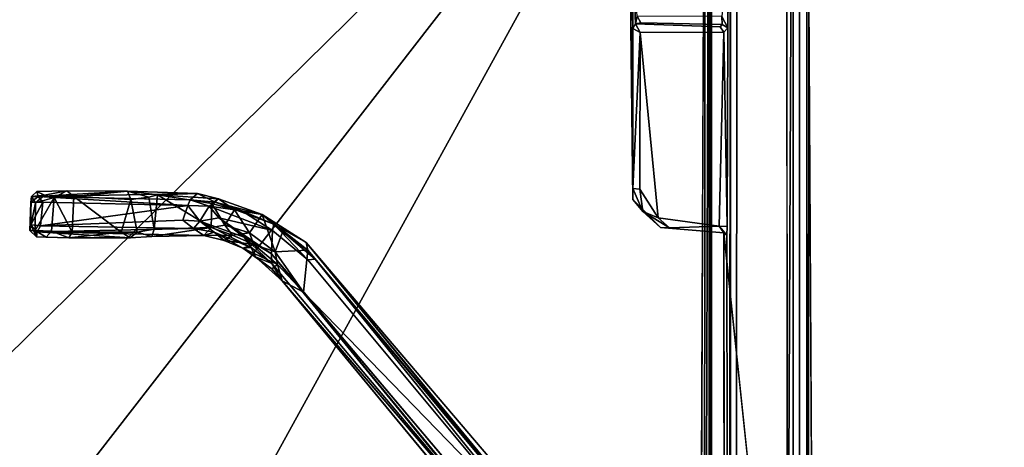
# Model space of a CAD drawing. Units: inches. Extents: x 0 to 220, y 2 to 75.
# Drawn here: x 84 to 86, y 59 to 60 of the extents above; entities that cross this region are included whole.
import ezdxf

# ---------------------------------------------------------------- set-up
doc = ezdxf.new("R2010")
doc.units = ezdxf.units.IN
doc.header["$MEASUREMENT"] = 0
for name, color, linetype in [('DESK-BASECOVER', 4, 'Continuous'), ('DESK-CABLEMANAGEMENT', 4, 'Continuous'), ('DESK-TOP', 4, 'Continuous')]:
    doc.layers.add(name, color=color, linetype=linetype)

# ---------------------------------------------------------------- blocks, each defined once
blk = doc.blocks.new('PHZ300S_2332L04EB_1T')
at = {"layer": 'DESK-BASECOVER'}
for points, invisible_edges in [([(1.4336, -5.2118, 22.1672), (3.6095, -9.3163, 22.1686), (4.7679, -0.1755, 22.169)], 15), ([(-2.662, -10.4927, 0.3852), (-2.5966, -4.3443, 0.3852), (2.5966, -4.3443, 0.3852), (2.662, -10.4927, 0.3852)], 15), ([(2.5966, -4.3443, 0.4895), (-2.5966, -4.3443, 0.4895), (-2.662, -10.4927, 0.4895), (2.662, -10.4927, 0.4895)], 15), ([(-1.0114, -4.8706, 22.1725), (-0.0073, -6.8021, 22.1725), (1.0103, -4.8634, 22.1715)], 15), ([(1.0103, -4.8634, 22.1715), (-0.0073, -6.8021, 22.1725), (0.2838, -6.8666, 22.1725)], 13), ([(1.0103, -4.8634, 22.1715), (0.2838, -6.8666, 22.1725), (1.3709, -5.2446, 22.1725)], 15), ([(1.548, -5.1726, 22.05), (3.5244, -5.161, 22.0487), (3.3069, -6.8762, 22.0485)], 15), ([(1.515, -5.172, 21.5792), (1.4119, -6.3788, 21.5781), (1.2571, -5.7594, 21.5781)], 15), ([(1.5158, -7.3669, 21.5783), (1.4119, -6.3788, 21.5781), (1.515, -5.172, 21.5792)], 2), ([(1.5358, -5.176, 22.0384), (1.5252, -7.8267, 21.5828), (1.5256, -7.3826, 21.5813)], 15), ([(1.5358, -10.7696, 22.0373), (1.5252, -7.8267, 21.5828), (1.5358, -5.176, 22.0384)], 3), ([(1.5358, -5.176, 22.0384), (1.5256, -7.3826, 21.5813), (1.5253, -5.1792, 21.588)], 1), ([(1.548, -5.1726, 22.05), (1.5476, -10.7827, 22.0498), (1.5358, -5.176, 22.0384)], 2), ([(1.5358, -5.176, 22.0384), (1.5476, -10.7827, 22.0498), (1.5358, -10.7696, 22.0373)], 1), ([(1.548, -5.1726, 22.05), (3.0831, -8.6336, 22.0487), (1.5476, -10.7827, 22.0498)], 3), ([(1.548, -5.1726, 22.05), (3.3069, -6.8762, 22.0485), (3.3006, -6.9186, 22.0489)], 13), ([(1.548, -5.1726, 22.05), (3.3006, -6.9186, 22.0489), (3.0831, -8.6336, 22.0487)], 15), ([(1.4307, -10.7995, 22.1678), (1.4336, -5.2118, 22.1672), (1.4226, -5.2189, 22.1558)], 12), ([(1.4307, -10.7995, 22.1678), (3.6095, -9.3163, 22.1686), (1.4336, -5.2118, 22.1672)], 3), ([(1.3709, -5.2446, 22.1725), (1.3712, -7.9547, 22.1725), (1.3816, -5.2329, 22.1696)], 1), ([(1.4216, -7.8719, 22.069), (1.4226, -5.2189, 22.1558), (1.4186, -6.0435, 21.8567)], 12), ([(1.4218, -7.8943, 22.0882), (1.4235, -10.7556, 22.157), (1.4226, -5.2189, 22.1558)], 1), ([(1.4307, -10.7995, 22.1678), (1.4226, -5.2189, 22.1558), (1.4235, -10.7556, 22.157)], 1), ([(1.3709, -5.2446, 22.1725), (0.5203, -7.0481, 22.1725), (1.3712, -7.9547, 22.1725)], 15), ([(1.4536, -8.0803, 21.3951), (1.55, -7.8549, 21.395), (1.5509, -5.6799, 21.395), (2.8643, -5.8352, 21.3954)], 13), ([(1.5492, -5.6792, 21.2907), (1.5613, -7.8434, 21.2907), (1.4585, -8.0789, 21.291), (2.8626, -5.8345, 21.291)], 14), ([(1.2571, -5.7594, 21.5781), (1.3084, -6.3701, 21.5781), (1.263, -6.3244, 21.5781)], 1), ([(1.4119, -6.3788, 21.5781), (1.3084, -6.3701, 21.5781), (1.2571, -5.7594, 21.5781)], 14), ([(1.2571, -5.7594, 21.5781), (1.2631, -6.0447, 21.6891), (1.2629, -5.9249, 21.6908)], 12), ([(2.8643, -5.8352, 21.3954), (1.4536, -8.0803, 21.3951), (1.5661, -8.1883, 21.3946), (2.8415, -10.2135, 21.3948)], 5), ([(1.5612, -8.1879, 21.2907), (1.4585, -8.0789, 21.291), (2.8626, -5.8345, 21.291), (2.8298, -10.2252, 21.2905)], 10), ([(1.406, -6.0417, 21.7106), (1.2762, -6.0355, 21.8427), (1.2675, -6.0368, 21.7087)], 1), ([(1.2675, -6.0368, 21.7087), (1.4118, -6.0505, 21.7009), (1.406, -6.0417, 21.7106)], 1), ([(1.2752, -6.051, 21.6967), (1.4118, -6.0505, 21.7009), (1.2675, -6.0368, 21.7087)], 2), ([(1.2762, -6.0355, 21.8427), (1.4088, -6.0249, 21.8546), (1.2703, -6.0247, 21.8496)], 1), ([(1.2762, -6.0355, 21.8427), (1.4093, -6.0382, 21.8433), (1.4088, -6.0249, 21.8546)], 12), ([(1.4093, -6.0382, 21.8433), (1.2762, -6.0355, 21.8427), (1.406, -6.0417, 21.7106)], 2), ([(1.4093, -6.0382, 21.8433), (1.406, -6.0417, 21.7106), (1.4186, -6.0435, 21.8567)], 2), ([(1.3048, -6.3544, 21.6947), (1.4118, -6.0505, 21.7009), (1.2752, -6.051, 21.6967)], 1), ([(1.4043, -6.3682, 21.6925), (1.4118, -6.0505, 21.7009), (1.3048, -6.3544, 21.6947)], 2), ([(1.4186, -6.0435, 21.8567), (1.406, -6.0417, 21.7106), (1.4118, -6.0505, 21.7009)], 1), ([(1.4216, -7.8719, 22.069), (1.4186, -6.0435, 21.8567), (1.4175, -7.729, 21.7023)], 15), ([(1.4186, -6.0435, 21.8567), (1.4175, -7.0013, 21.7038), (1.4176, -7.4317, 21.7065)], 13), ([(1.4186, -6.0435, 21.8567), (1.4177, -6.3687, 21.7066), (1.4175, -7.0013, 21.7038)], 14), ([(1.4175, -7.729, 21.7023), (1.4186, -6.0435, 21.8567), (1.4176, -7.4317, 21.7065)], 15), ([(1.4119, -6.3788, 21.5781), (1.3233, -6.3707, 21.6846), (1.3084, -6.3701, 21.5781)], 1), ([(1.4043, -6.3682, 21.6925), (1.3233, -6.3707, 21.6846), (1.4119, -6.3788, 21.5781)], 2), ([(1.4175, -7.0013, 21.7038), (1.4177, -6.3687, 21.7066), (1.4167, -6.3825, 21.6859)], 1), ([(1.4126, -7.0009, 21.5781), (1.4167, -6.3825, 21.6859), (1.4119, -6.3788, 21.5781)], 1), ([(1.4175, -7.0013, 21.7038), (1.4167, -6.3825, 21.6859), (1.4126, -7.0009, 21.5781)], 2)]:
    blk.add_3dface(points, dxfattribs=dict(at, invisible_edges=invisible_edges))
for points in [[(1.5253, -5.1792, 21.588), (1.5158, -7.3669, 21.5783), (1.515, -5.172, 21.5792)], [(1.5253, -5.1792, 21.588), (1.5256, -7.3826, 21.5813), (1.5158, -7.3669, 21.5783)], [(1.3816, -5.2329, 22.1696), (1.3712, -7.9547, 22.1725), (1.38, -7.9541, 22.1704)], [(1.3884, -5.2315, 22.1617), (1.38, -7.9541, 22.1704), (1.3876, -7.9558, 22.1637)], [(1.3816, -5.2329, 22.1696), (1.38, -7.9541, 22.1704), (1.3884, -5.2315, 22.1617)], [(1.3884, -5.2315, 22.1617), (1.3876, -7.9558, 22.1637), (1.3905, -7.9536, 22.153)], [(1.3905, -7.9536, 22.153), (1.3905, -5.2446, 22.153), (1.3884, -5.2315, 22.1617)], [(1.4226, -5.2189, 22.1558), (1.4188, -5.9193, 21.8605), (1.4186, -6.0435, 21.8567)], [(1.4218, -7.8943, 22.0882), (1.4226, -5.2189, 22.1558), (1.4216, -7.8719, 22.069)], [(1.3916, -7.9581, 22.0347), (1.3916, -5.4466, 22.0348), (1.3905, -5.2446, 22.153), (1.3905, -7.9536, 22.153)], [(-1.4061, -5.4466, 22.0348), (1.3916, -5.4466, 22.0348), (-0.0073, -6.8239, 22.0347)], [(0.2746, -6.8863, 22.0347), (-0.0073, -6.8239, 22.0347), (1.3916, -5.4466, 22.0348), (0.2746, -6.8863, 22.0347)], [(1.3916, -5.4466, 22.0348), (1.3916, -5.4466, 22.0348), (0.5036, -7.0621, 22.0347), (0.2746, -6.8863, 22.0347)], [(1.3916, -7.9581, 22.0347), (1.2873, -7.9961, 22.0347), (0.5036, -7.0621, 22.0347), (1.3916, -5.4466, 22.0348)], [(1.5613, -7.8434, 21.2907), (1.5492, -5.6792, 21.2907), (1.5509, -5.6799, 21.395), (1.55, -7.8549, 21.395)], [(1.263, -6.3244, 21.5781), (1.2631, -6.0447, 21.6891), (1.2571, -5.7594, 21.5781)], [(1.2629, -5.9249, 21.6908), (1.2631, -6.0447, 21.6891), (1.2675, -6.0368, 21.7087)], [(1.2629, -5.9249, 21.6908), (1.2675, -6.0368, 21.7087), (1.2703, -6.0247, 21.8496)], [(1.4188, -5.9193, 21.8605), (1.4088, -6.0249, 21.8546), (1.4186, -6.0435, 21.8567)], [(1.2631, -6.0447, 21.6891), (1.2752, -6.051, 21.6967), (1.2675, -6.0368, 21.7087)], [(1.2675, -6.0368, 21.7087), (1.2762, -6.0355, 21.8427), (1.2703, -6.0247, 21.8496)], [(1.4186, -6.0435, 21.8567), (1.4088, -6.0249, 21.8546), (1.4093, -6.0382, 21.8433)], [(1.2629, -6.3063, 21.6827), (1.2752, -6.051, 21.6967), (1.2631, -6.0447, 21.6891)], [(1.2629, -6.3063, 21.6827), (1.2631, -6.0447, 21.6891), (1.263, -6.3244, 21.5781)], [(1.2748, -6.3075, 21.6955), (1.2752, -6.051, 21.6967), (1.2629, -6.3063, 21.6827)], [(1.3048, -6.3544, 21.6947), (1.2752, -6.051, 21.6967), (1.2748, -6.3075, 21.6955)], [(1.4118, -6.0505, 21.7009), (1.4043, -6.3682, 21.6925), (1.4177, -6.3687, 21.7066)], [(1.4118, -6.0505, 21.7009), (1.4177, -6.3687, 21.7066), (1.4186, -6.0435, 21.8567)], [(1.2629, -6.3063, 21.6827), (1.2796, -6.3439, 21.6861), (1.2748, -6.3075, 21.6955)], [(1.263, -6.3244, 21.5781), (1.2796, -6.3439, 21.6861), (1.2629, -6.3063, 21.6827)], [(1.2796, -6.3439, 21.6861), (1.3048, -6.3544, 21.6947), (1.2748, -6.3075, 21.6955)], [(1.3084, -6.3701, 21.5781), (1.2796, -6.3439, 21.6861), (1.263, -6.3244, 21.5781)], [(1.3048, -6.3544, 21.6947), (1.2796, -6.3439, 21.6861), (1.3233, -6.3707, 21.6846)], [(1.3084, -6.3701, 21.5781), (1.3233, -6.3707, 21.6846), (1.2796, -6.3439, 21.6861)], [(1.3233, -6.3707, 21.6846), (1.4043, -6.3682, 21.6925), (1.3048, -6.3544, 21.6947)], [(1.4167, -6.3825, 21.6859), (1.4177, -6.3687, 21.7066), (1.4043, -6.3682, 21.6925)], [(1.4043, -6.3682, 21.6925), (1.4119, -6.3788, 21.5781), (1.4167, -6.3825, 21.6859)], [(1.5158, -7.3669, 21.5783), (1.4126, -7.0009, 21.5781), (1.4119, -6.3788, 21.5781)]]:
    blk.add_3dface(points, dxfattribs=at)
at = {"layer": 'DESK-CABLEMANAGEMENT'}
for points in [[(0.2905, -6.3196, 40.0735), (0.2796, -6.3196, 40.565), (0.2884, -6.3115, 40.5594)], [(0.2796, -6.3196, 40.565), (0.3007, -6.3171, 40.5984), (0.2884, -6.3115, 40.5594)], [(0.2884, -6.3115, 40.5594), (0.3007, -6.3171, 40.5984), (0.3377, -6.3099, 40.6078)], [(0.5509, -6.3144, 40.3646), (0.2905, -6.3196, 40.0735), (0.4368, -6.3108, 40.6122)], [(0.3169, -6.3209, 40.6144), (0.3377, -6.3099, 40.6078), (0.3007, -6.3171, 40.5984)], [(0.3377, -6.3099, 40.6078), (0.3169, -6.3209, 40.6144), (0.349, -6.3192, 40.6224)], [(0.349, -6.3192, 40.6224), (0.4368, -6.3108, 40.6122), (0.3377, -6.3099, 40.6078)], [(0.349, -6.3192, 40.6224), (0.4421, -6.3241, 40.6207), (0.4368, -6.3108, 40.6122)], [(0.4368, -6.3108, 40.6122), (0.4716, -6.3207, 40.6011), (0.4857, -6.3165, 40.5779)], [(0.4368, -6.3108, 40.6122), (0.4421, -6.3241, 40.6207), (0.4716, -6.3207, 40.6011)], [(0.4857, -6.3165, 40.5779), (0.5509, -6.3144, 40.3646), (0.4368, -6.3108, 40.6122)], [(0.2796, -6.3196, 40.565), (0.2767, -6.3753, 40.5479), (0.2861, -6.3297, 40.585)], [(0.2788, -6.3292, 40.078), (0.2767, -6.3753, 40.5479), (0.2796, -6.3196, 40.565)], [(0.2788, -6.3292, 40.078), (0.2905, -6.3196, 40.0735), (0.298, -6.3289, 40.046)], [(0.2788, -6.3292, 40.078), (0.2796, -6.3196, 40.565), (0.2905, -6.3196, 40.0735)], [(0.2796, -6.3196, 40.565), (0.2861, -6.3297, 40.585), (0.3007, -6.3171, 40.5984)], [(0.2861, -6.3297, 40.585), (0.2854, -6.3753, 40.5831), (0.3169, -6.3209, 40.6144)], [(0.3169, -6.3209, 40.6144), (0.2854, -6.3753, 40.5831), (0.3124, -6.3762, 40.612)], [(0.3007, -6.3171, 40.5984), (0.2861, -6.3297, 40.585), (0.3169, -6.3209, 40.6144)], [(0.5391, -6.3249, 39.8171), (0.2905, -6.3196, 40.0735), (0.5509, -6.3144, 40.3646)], [(0.5354, -6.3341, 39.8073), (0.2905, -6.3196, 40.0735), (0.5391, -6.3249, 39.8171)], [(0.5354, -6.3341, 39.8073), (0.298, -6.3289, 40.046), (0.2905, -6.3196, 40.0735)], [(0.3169, -6.3209, 40.6144), (0.3124, -6.3762, 40.612), (0.346, -6.3779, 40.6218)], [(0.346, -6.3779, 40.6218), (0.349, -6.3192, 40.6224), (0.3169, -6.3209, 40.6144)], [(0.346, -6.3779, 40.6218), (0.4262, -6.3778, 40.6223), (0.349, -6.3192, 40.6224)], [(0.349, -6.3192, 40.6224), (0.4262, -6.3778, 40.6223), (0.4421, -6.3241, 40.6207)], [(0.4421, -6.3241, 40.6207), (0.4262, -6.3778, 40.6223), (0.4525, -6.3777, 40.614)], [(0.4716, -6.3207, 40.6011), (0.4804, -6.3729, 40.5933), (0.4857, -6.3165, 40.5779)], [(0.4804, -6.3729, 40.5933), (0.5736, -6.37, 40.3454), (0.4857, -6.3165, 40.5779)], [(0.4857, -6.3165, 40.5779), (0.5857, -6.3231, 40.3062), (0.5509, -6.3144, 40.3646)], [(0.4857, -6.3165, 40.5779), (0.5746, -6.3311, 40.3431), (0.5857, -6.3231, 40.3062)], [(0.4857, -6.3165, 40.5779), (0.5736, -6.37, 40.3454), (0.5746, -6.3311, 40.3431)], [(0.5354, -6.3341, 39.8073), (0.5391, -6.3249, 39.8171), (0.5701, -6.3353, 39.7925)], [(0.5509, -6.3144, 40.3646), (0.5798, -6.3285, 39.8029), (0.5391, -6.3249, 39.8171)], [(0.5701, -6.3353, 39.7925), (0.5391, -6.3249, 39.8171), (0.5798, -6.3285, 39.8029)], [(0.5857, -6.3231, 40.3062), (0.5798, -6.3285, 39.8029), (0.5509, -6.3144, 40.3646)], [(0.5798, -6.3285, 39.8029), (0.6235, -6.3426, 39.7972), (0.5701, -6.3353, 39.7925)], [(0.6118, -6.341, 40.2808), (0.5857, -6.3231, 40.3062), (0.5746, -6.3311, 40.3431)], [(0.6568, -6.3491, 40.2417), (0.5798, -6.3285, 39.8029), (0.5857, -6.3231, 40.3062)], [(0.6762, -6.3647, 39.8001), (0.6235, -6.3426, 39.7972), (0.5798, -6.3285, 39.8029)], [(0.6568, -6.3491, 40.2417), (0.6762, -6.3647, 39.8001), (0.5798, -6.3285, 39.8029)], [(0.5857, -6.3231, 40.3062), (0.6118, -6.341, 40.2808), (0.6568, -6.3491, 40.2417)], [(0.2787, -6.3656, 40.0741), (0.2767, -6.3753, 40.5479), (0.2788, -6.3292, 40.078)], [(0.2861, -6.3297, 40.585), (0.2767, -6.3753, 40.5479), (0.2854, -6.3753, 40.5831)], [(0.2945, -6.3673, 40.0472), (0.2787, -6.3656, 40.0741), (0.298, -6.3289, 40.046)], [(0.298, -6.3289, 40.046), (0.2787, -6.3656, 40.0741), (0.2788, -6.3292, 40.078)], [(0.2945, -6.3673, 40.0472), (0.298, -6.3289, 40.046), (0.5354, -6.3341, 39.8073)], [(0.2945, -6.3673, 40.0472), (0.5354, -6.3341, 39.8073), (0.5274, -6.3583, 39.8117)], [(0.5354, -6.3341, 39.8073), (0.5549, -6.3598, 39.792), (0.5274, -6.3583, 39.8117)], [(0.5549, -6.3598, 39.792), (0.5354, -6.3341, 39.8073), (0.5701, -6.3353, 39.7925)], [(0.5549, -6.3598, 39.792), (0.5701, -6.3353, 39.7925), (0.5862, -6.3541, 39.7871)], [(0.5701, -6.3353, 39.7925), (0.6741, -6.3751, 39.7869), (0.5862, -6.3541, 39.7871)], [(0.5701, -6.3353, 39.7925), (0.6235, -6.3426, 39.7972), (0.6741, -6.3751, 39.7869)], [(0.5736, -6.37, 40.3454), (0.5957, -6.3662, 40.3068), (0.5746, -6.3311, 40.3431)], [(0.5746, -6.3311, 40.3431), (0.5957, -6.3662, 40.3068), (0.6118, -6.341, 40.2808)], [(0.6118, -6.341, 40.2808), (0.5957, -6.3662, 40.3068), (0.6363, -6.3789, 40.2655)], [(0.6118, -6.341, 40.2808), (0.6363, -6.3789, 40.2655), (0.6568, -6.3491, 40.2417)], [(0.6741, -6.3751, 39.7869), (0.6235, -6.3426, 39.7972), (0.6762, -6.3647, 39.8001)], [(0.2945, -6.3673, 40.0472), (0.5274, -6.3583, 39.8117), (0.5446, -6.3717, 39.8076)], [(0.5446, -6.3717, 39.8076), (0.5274, -6.3583, 39.8117), (0.5549, -6.3598, 39.792)], [(0.5549, -6.3598, 39.792), (0.5782, -6.3779, 39.8028), (0.5446, -6.3717, 39.8076)], [(0.5862, -6.3541, 39.7871), (0.6274, -6.3862, 39.7883), (0.5549, -6.3598, 39.792)], [(0.6274, -6.3862, 39.7883), (0.6388, -6.4029, 39.8015), (0.5549, -6.3598, 39.792)], [(0.6388, -6.4029, 39.8015), (0.5782, -6.3779, 39.8028), (0.5549, -6.3598, 39.792)], [(0.6724, -6.4134, 39.7843), (0.6274, -6.3862, 39.7883), (0.5862, -6.3541, 39.7871)], [(0.6741, -6.3751, 39.7869), (0.6724, -6.4134, 39.7843), (0.5862, -6.3541, 39.7871)], [(0.6568, -6.3491, 40.2417), (0.6363, -6.3789, 40.2655), (0.6781, -6.4102, 40.247)], [(0.6568, -6.3491, 40.2417), (0.69, -6.378, 40.2336), (0.7317, -6.4073, 40.2307)], [(0.7317, -6.4073, 40.2307), (0.7287, -6.3946, 40.2196), (0.6568, -6.3491, 40.2417)], [(0.7287, -6.3946, 40.2196), (0.6762, -6.3647, 39.8001), (0.6568, -6.3491, 40.2417)], [(0.6568, -6.3491, 40.2417), (0.6781, -6.4102, 40.247), (0.69, -6.378, 40.2336)], [(0.2767, -6.3753, 40.5479), (0.2787, -6.3656, 40.0741), (0.288, -6.3855, 40.5474)], [(0.288, -6.3855, 40.5474), (0.2854, -6.3753, 40.5831), (0.2767, -6.3753, 40.5479)], [(0.2891, -6.3773, 40.0761), (0.2787, -6.3656, 40.0741), (0.2945, -6.3673, 40.0472)], [(0.288, -6.3855, 40.5474), (0.2787, -6.3656, 40.0741), (0.2891, -6.3773, 40.0761)], [(0.288, -6.3855, 40.5474), (0.3037, -6.3859, 40.5917), (0.2854, -6.3753, 40.5831)], [(0.3037, -6.3859, 40.5917), (0.3124, -6.3762, 40.612), (0.2854, -6.3753, 40.5831)], [(0.2945, -6.3673, 40.0472), (0.5446, -6.3717, 39.8076), (0.2891, -6.3773, 40.0761)], [(0.5446, -6.3717, 39.8076), (0.5617, -6.3833, 40.3446), (0.2891, -6.3773, 40.0761)], [(0.3405, -6.3871, 40.6091), (0.3124, -6.3762, 40.612), (0.3037, -6.3859, 40.5917)], [(0.3124, -6.3762, 40.612), (0.3405, -6.3871, 40.6091), (0.346, -6.3779, 40.6218)], [(0.4764, -6.3849, 40.5831), (0.4804, -6.3729, 40.5933), (0.4525, -6.3777, 40.614)], [(0.5736, -6.37, 40.3454), (0.4764, -6.3849, 40.5831), (0.5617, -6.3833, 40.3446)], [(0.5736, -6.37, 40.3454), (0.4804, -6.3729, 40.5933), (0.4764, -6.3849, 40.5831)], [(0.5782, -6.3779, 39.8028), (0.5617, -6.3833, 40.3446), (0.5446, -6.3717, 39.8076)], [(0.6082, -6.3825, 40.2876), (0.5736, -6.37, 40.3454), (0.5617, -6.3833, 40.3446)], [(0.6082, -6.3825, 40.2876), (0.5957, -6.3662, 40.3068), (0.5736, -6.37, 40.3454)], [(0.6363, -6.3789, 40.2655), (0.5957, -6.3662, 40.3068), (0.6082, -6.3825, 40.2876)], [(0.6741, -6.3751, 39.7869), (0.6762, -6.3647, 39.8001), (0.7318, -6.4229, 39.783)], [(0.6762, -6.3647, 39.8001), (0.7437, -6.4217, 39.7943), (0.7318, -6.4229, 39.783)], [(0.4262, -6.3778, 40.6223), (0.346, -6.3779, 40.6218), (0.3405, -6.3871, 40.6091)], [(0.4262, -6.3778, 40.6223), (0.3405, -6.3871, 40.6091), (0.4411, -6.3873, 40.606)], [(0.4262, -6.3778, 40.6223), (0.4411, -6.3873, 40.606), (0.4525, -6.3777, 40.614)], [(0.4525, -6.3777, 40.614), (0.4411, -6.3873, 40.606), (0.4764, -6.3849, 40.5831)], [(0.5782, -6.3779, 39.8028), (0.5946, -6.3913, 40.2811), (0.5617, -6.3833, 40.3446)], [(0.5946, -6.3913, 40.2811), (0.6082, -6.3825, 40.2876), (0.5617, -6.3833, 40.3446)], [(0.5782, -6.3779, 39.8028), (0.6252, -6.4037, 40.2517), (0.5946, -6.3913, 40.2811)], [(0.6388, -6.4029, 39.8015), (0.6252, -6.4037, 40.2517), (0.5782, -6.3779, 39.8028)], [(0.5946, -6.3913, 40.2811), (0.6435, -6.3979, 40.2599), (0.6082, -6.3825, 40.2876)], [(0.6252, -6.4037, 40.2517), (0.6435, -6.3979, 40.2599), (0.5946, -6.3913, 40.2811)], [(0.6435, -6.3979, 40.2599), (0.6363, -6.3789, 40.2655), (0.6082, -6.3825, 40.2876)], [(0.6724, -6.4134, 39.7843), (0.6727, -6.4292, 39.7965), (0.6274, -6.3862, 39.7883)], [(0.6274, -6.3862, 39.7883), (0.6727, -6.4292, 39.7965), (0.6388, -6.4029, 39.8015)], [(0.6781, -6.4102, 40.247), (0.6363, -6.3789, 40.2655), (0.6435, -6.3979, 40.2599)], [(0.69, -6.378, 40.2336), (0.6781, -6.4102, 40.247), (0.7317, -6.4073, 40.2307)], [(0.6435, -6.3979, 40.2599), (0.6252, -6.4037, 40.2517), (0.682, -6.4304, 40.2473)], [(0.6388, -6.4029, 39.8015), (0.6458, -6.4179, 40.2333), (0.6252, -6.4037, 40.2517)], [(0.6729, -6.4375, 40.238), (0.6252, -6.4037, 40.2517), (0.6458, -6.4179, 40.2333)], [(0.682, -6.4304, 40.2473), (0.6252, -6.4037, 40.2517), (0.6729, -6.4375, 40.238)], [(0.6727, -6.4292, 39.7965), (0.6458, -6.4179, 40.2333), (0.6388, -6.4029, 39.8015)], [(0.6435, -6.3979, 40.2599), (0.682, -6.4304, 40.2473), (0.6781, -6.4102, 40.247)], [(0.7317, -6.4073, 40.2307), (0.6781, -6.4102, 40.247), (0.7247, -6.4761, 40.2552)], [(0.7247, -6.4761, 40.2552), (1.1963, -6.9619, 40.4308), (0.7317, -6.4073, 40.2307)], [(0.7287, -6.3946, 40.2196), (1.1963, -6.9619, 40.4308), (1.173, -6.9162, 40.4035)], [(0.7317, -6.4073, 40.2307), (1.1963, -6.9619, 40.4308), (0.7287, -6.3946, 40.2196)], [(1.173, -6.9162, 40.4035), (1.172, -6.935, 39.7477), (0.7287, -6.3946, 40.2196)], [(0.6458, -6.4179, 40.2333), (0.6897, -6.4575, 40.2366), (0.6729, -6.4375, 40.238)], [(0.6897, -6.4575, 40.2366), (0.6458, -6.4179, 40.2333), (0.6727, -6.4292, 39.7965)], [(0.6724, -6.4134, 39.7843), (1.1288, -6.954, 39.7362), (1.1175, -6.9549, 39.743)], [(0.6724, -6.4134, 39.7843), (1.1175, -6.9549, 39.743), (1.0947, -6.9298, 39.7531)], [(0.6724, -6.4134, 39.7843), (1.0947, -6.9298, 39.7531), (0.6727, -6.4292, 39.7965)], [(0.682, -6.4304, 40.2473), (0.7247, -6.4761, 40.2552), (0.6781, -6.4102, 40.247)], [(1.1682, -6.9471, 39.7366), (0.7318, -6.4229, 39.783), (0.7437, -6.4217, 39.7943)], [(1.1682, -6.9471, 39.7366), (0.7437, -6.4217, 39.7943), (1.172, -6.935, 39.7477)], [(1.0947, -6.9298, 39.7531), (0.6897, -6.4575, 40.2366), (0.6727, -6.4292, 39.7965)], [(0.682, -6.4304, 40.2473), (0.6729, -6.4375, 40.238), (0.6897, -6.4575, 40.2366)], [(0.7247, -6.4761, 40.2552), (0.682, -6.4304, 40.2473), (0.6897, -6.4575, 40.2366)], [(1.1024, -6.9395, 40.4211), (0.6897, -6.4575, 40.2366), (1.0923, -6.945, 40.4076)], [(1.1024, -6.9395, 40.4211), (0.7247, -6.4761, 40.2552), (0.6897, -6.4575, 40.2366)], [(1.1024, -6.9395, 40.4211), (1.1963, -6.9619, 40.4308), (0.7247, -6.4761, 40.2552)]]:
    blk.add_3dface(points, dxfattribs=at)
for points, invisible_edges in [([(0.3377, -6.3099, 40.6078), (0.2905, -6.3196, 40.0735), (0.2884, -6.3115, 40.5594)], 1), ([(0.2905, -6.3196, 40.0735), (0.3377, -6.3099, 40.6078), (0.4368, -6.3108, 40.6122)], 1), ([(0.4421, -6.3241, 40.6207), (0.4804, -6.3729, 40.5933), (0.4716, -6.3207, 40.6011)], 1), ([(0.4421, -6.3241, 40.6207), (0.4525, -6.3777, 40.614), (0.4804, -6.3729, 40.5933)], 12), ([(0.7318, -6.4229, 39.783), (0.6724, -6.4134, 39.7843), (0.6741, -6.3751, 39.7869)], 1), ([(0.7287, -6.3946, 40.2196), (0.7437, -6.4217, 39.7943), (0.6762, -6.3647, 39.8001)], 1), ([(0.2891, -6.3773, 40.0761), (0.3405, -6.3871, 40.6091), (0.288, -6.3855, 40.5474)], 3), ([(0.288, -6.3855, 40.5474), (0.3405, -6.3871, 40.6091), (0.3037, -6.3859, 40.5917)], 1), ([(0.2891, -6.3773, 40.0761), (0.4764, -6.3849, 40.5831), (0.4411, -6.3873, 40.606)], 1), ([(0.2891, -6.3773, 40.0761), (0.4411, -6.3873, 40.606), (0.3405, -6.3871, 40.6091)], 12), ([(0.2891, -6.3773, 40.0761), (0.5617, -6.3833, 40.3446), (0.4764, -6.3849, 40.5831)], 12), ([(0.7287, -6.3946, 40.2196), (1.172, -6.935, 39.7477), (0.7437, -6.4217, 39.7943)], 12), ([(0.7318, -6.4229, 39.783), (1.1288, -6.954, 39.7362), (0.6724, -6.4134, 39.7843)], 13), ([(1.1682, -6.9471, 39.7366), (1.1288, -6.954, 39.7362), (0.7318, -6.4229, 39.783)], 3), ([(1.0923, -6.945, 40.4076), (0.6897, -6.4575, 40.2366), (1.0947, -6.9298, 39.7531)], 12)]:
    blk.add_3dface(points, dxfattribs=dict(at, invisible_edges=invisible_edges))
at = {"layer": 'DESK-TOP'}
for points, invisible_edges in [([(-16.25, -24.4548, 42), (16.25, -24.4548, 42), (16.25, -4.1044, 42), (-16.25, -4.1044, 42)], 5), ([(16.25, -4.1044, 41.2126), (16.25, -24.4548, 41.2126), (-16.25, -24.4548, 41.2126), (-16.25, -4.1044, 41.2126)], 10)]:
    blk.add_3dface(points, dxfattribs=dict(at, invisible_edges=invisible_edges))

msp = doc.modelspace()

# ---------------------------------------------------------------- block references
msp.add_blockref('PHZ300S_2332L04EB_1T', (83.9336, 66))

doc.saveas('drawing.dxf')
